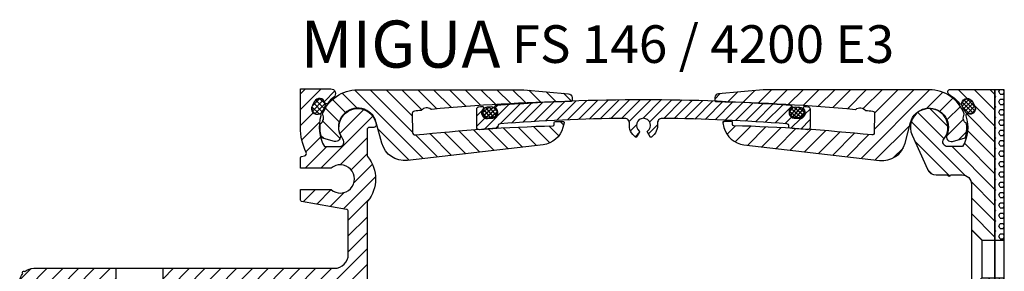
# Model space of a CAD drawing. Units: inches. Extents: x 0 to 760, y 0 to 740.
# Drawn here: x 300 to 510, y 160 to 214 of the extents above; entities that cross this region are included whole.
import ezdxf

# ---------------------------------------------------------------- set-up
doc = ezdxf.new("R2010")
doc.units = ezdxf.units.IN
doc.header["$MEASUREMENT"] = 0
doc.layers.add('AM_0', color=7, linetype='Continuous', lineweight=30)
doc.layers.add('GEO', color=4, linetype='Continuous')
doc.layers.add('SCHRAFFUR', color=3, linetype='Continuous')
doc.styles.add('ISO 8', font='iso8.shx', dxfattribs={"oblique": 15})
doc.styles.add('MIGUA', font='iso8.shx')

# ---------------------------------------------------------------- blocks, each defined once
blk = doc.blocks.new('*X4')
at = {"color": 0}
for p, q in [((208.2203280115759, 207.2049059355207), (206.8452853694729, 208.5799485776237)), ((206.8531160058876, 208.620882958854), (207.7181951982445, 209.4859621512108)), ((206.9672336636261, 207.8511171401093), (208.5393295003113, 209.4232129767945)), ((209.1433111701202, 207.1658062534597), (207.1422648241001, 209.1668525994797)), ((207.4088878185285, 207.4088878185285), (209.2638442965151, 209.2638442965151)), ((209.6751012992159, 207.5178996008471), (207.7090132287759, 209.483987671287)), ((208.1085065522969, 207.2246230758137), (209.7459132200769, 208.8620297435937)), ((209.9326427044359, 208.1442416721103), (208.678149027918, 209.3987353486282)), ((208.8870550556225, 207.1192881026562), (209.934270885567, 208.1665039326006))]:
    blk.add_line(p, q, dxfattribs=at)
blk = doc.blocks.new('*X10')
at = {"color": 0}
for p, q in [((240.8921302325698, 210.8400920321415), (242.3638749208827, 212.3118367204544)), ((241.182035678004, 210.2461140010926), (242.9216258241333, 211.9857041472218)), ((243.5371381732953, 209.8950852625782), (241.3270082859989, 212.1052151498747)), ((243.6183717548444, 210.6977351575123), (241.9678244017256, 212.3482825106312)), ((242.4583138563761, 209.2061426265311), (240.9225240994697, 210.7419323834375)), ((243.1305357405458, 209.4178042188446), (240.9429933249659, 211.6053466344244)), ((241.4947086596985, 209.6749035063039), (243.2635067343476, 211.443701580953)), ((241.9974229325636, 209.2937343026858), (243.5654369669048, 210.861748337027)), ((242.869738382395, 209.282166276034), (243.5770049935567, 209.9894328871956))]:
    blk.add_line(p, q, dxfattribs=at)
blk = doc.blocks.new('Profilbezeichnung')
at = {"layer": 'AM_0', "style": 'MIGUA'}
blk.add_text('MIGUA', height=10, dxfattribs=at).set_placement((0, 4.5))
at = {"layer": 'AM_0', "style": 'ISO 8', "oblique": 15}
blk.add_attdef('PROFFILBEZEICHNUNG', (45, 5.5), '', height=8, dxfattribs=at)
blk = doc.blocks.new('FS146-4200 E3')
at = {"layer": 'SCHRAFFUR'}
h = blk.add_hatch(dxfattribs=at)
h.set_pattern_fill('ANSI31', color=256, scale=0.75, style=0)
h.set_pattern_definition([(45, (-636.8239871103817, -801.8440109667664), (-1.683798022700466, 1.683798022700466), [])])
h.paths.add_polyline_path([(-58.75626514962664, -6.63874050354832, -0.1727073789409867), (-58.8687651496266, -6.322759887054303), (-58.86876514962637, -5.747186522846619), (-58.8687651496266, -0.9181225864130056, -0.4142135623730951), (-58.3687651496266, -0.4181225864130056), (-57.40466353448869, -0.4181225864130056, 0.4568502517479008), (-56.90979187518337, 0.1533059850154359, 1.304437904524131), (-64.00717238897573, -2.898122586413024, -0.6267890062732666), (-64.79177419881307, -4.518122586412915), (-67.970173460659, -4.518122586412915, -0.2105288056980185), (-68.68686584780107, 2.055195321418637, 0.5933916422112986), (-69.10747368658099, 2.427545983961977, -0.6863282674321576), (-70.57451375274923, 4.119601959323631), (-70.0580950336846, 5.090844311468231, -0.6859939445675103), (-67.83522583371723, 4.821856512382169, 0.6807724214185461), (-67.23886981102714, 4.745380740089445, -0.05447484337752026), (-65.97337961566427, 5.999268717934569, 0.7100068399498428), (-66.59589357493701, 7.78187741358704), (-73.06876514962642, 7.78187741358704), (-73.06876514962642, -0.4181225864111866, 0.1138708095534141), (-71.83542060925788, -5.763444656199113, -0.4985017401791527), (-72.19804961303271, -6.474919109336383), (-72.8208596029267, -6.584737314409608, 0.3639702342661544), (-73.06876514962664, -6.880179640313258), (-73.06876514962664, -9.128449750960158), (-66.55307863292501, -9.12844975095993, -2.215250437021555), (-66.55307863292501, -13.62844975095993), (-73.06876514962664, -13.62844975095993), (-73.06876514962664, -15.87671986160683, 0.3639702342661546), (-72.8208596029267, -16.17216218751048), (-63.28194106079309, -17.85413089326892, -0.363970234266172), (-62.8687651496266, -18.34653476977508), (-62.86876514962637, -27.37844975095993, -0.4142135623730951), (-65.86876514962637, -30.37844975095993), (-102.3687651496264, -30.37844975095993), (-102.3687651496264, -34.37953420563088), (-60.65178778443465, -34.3810683350697), (-60.34101090335139, -34.37819296291798, 0.4088042258782736), (-58.86876514962637, -32.87844975096016), (-58.86876514962637, -18.34653476977508), (-58.86876514962637, -16.43413961486579, -0.1727073789409415), (-58.75626514962664, -16.11815899837154, 0.3560344974581502)])
h.paths.add_polyline_path([(-112.3687651496264, -30.37844975095993), (-129.8687651496264, -30.37844975095993, 0.1730357107767758), (-131.7676121880911, -31.05586930574088, 1.051314966075543), (-132.1913455948459, -31.47960271249565, 0.1730357107767711), (-132.8687651496264, -33.37844975096016, 0.4139409329909809), (-131.8696960541381, -34.37844931766847), (-112.3687651496266, -34.37916645860412)])
h = blk.add_hatch(dxfattribs=at)
h.set_pattern_fill('ANSI31', color=256, scale=0.75, angle=90, style=0)
h.set_pattern_definition([(135, (-14831.06306514521, 2456.345111421582), (-1.683798022700466, -1.683798022700466), [])])
edge = h.paths.add_edge_path()
edge.add_line((-55.71870834470997, -3.797212693084816), (-56.9084692618419, 0.6430354985074018))
edge.add_arc((-60.86876514962641, -0.4181225864131042), 4.099999999999398, 15.00000000000473, 203.1922705658635)
edge.add_arc((-65.5566263734544, -2.426593932021792), 1.000000000000725, -105.00000000000188, 23.19227056578842, ccw=False)
edge.add_line((-65.81544541855715, -3.392519758311551), (-68.54812998836883, -2.660299134662068))
edge.add_arc((-60.86876514962957, -0.4181225864168702), 7.999999999997844, 174.9013063984632, 196.2764432740164, ccw=False)
edge.add_arc((-68.73750557663942, 0.2839629442202614), 0.0999999999985328, 124.25443077705131, 174.9013063998712, ccw=False)
edge.add_arc((-69.63809573269486, 1.606436902683767), 1.500000000000877, 304.2544307752177, 389.7455692245476)
edge.add_arc((-68.24891623650569, 2.400275883441667), 0.1000000000001072, 159.0986936045678, 209.7455692273974, ccw=False)
edge.add_arc((-60.86876514962709, -0.4181225864158709), 8.00000000000332, 89.99999999999159, 159.0986936015024, ccw=False)
edge.add_line((-60.86876514962592, 7.581877413587449), (-25.50243972439807, 7.581877413587449))
edge.add_arc((-25.50243972440132, 7.481877413615644), 0.09999999997180531, 84.90241640230732, 89.9999999981415, ccw=False)
edge.add_line((-25.49355449544623, 7.581481894944432), (-15.99100890880095, 6.733806247861708))
edge.add_arc((-16.1654105684941, 5.749131651317548), 0.9999999999915652, 10.560680171910292, 79.95615971066798, ccw=False)
edge.add_line((-15.18234921228236, 5.932408408999095), (-15.17698419994872, 5.383082839857366))
edge.add_arc((-15.47693085262399, 5.377425495103708), 0.300000000001265, -90.80600844082352, 1.0805373081784069, ccw=False)
edge.add_arc((-7.597699445887162, -394.8448512659514), 399.9999999999063, 91.12929436661732, 95.39018644352744)
edge.add_arc((-45.18221050875124, 3.485934047070717), 0.09999999999805247, 232.4304925333058, 275.3901864471094, ccw=False)
edge.add_arc((-46.15776798849965, 2.217751251214968), 1.500000000001188, 52.43049253355321, 138.6630872547432)
edge.add_arc((-47.35911002409966, 3.274528102542787), 0.09999999999940683, 275.7033933426351, 318.66308725589545, ccw=False)
edge.add_arc((-7.597699450793691, -394.84485122205), 399.9999999557342, 95.70339334474585, 95.91274170185385)
edge.add_arc((-48.75168892824184, 2.529781982840612), 0.500000000000417, 95.91274170186131, 181.0808497164596)
edge.add_line((-49.25159996461321, 2.520350349126261), (-49.17497303964069, -1.541156557879617))
edge.add_arc((-48.67506200327288, -1.531724924162823), 0.4999999999969013, 181.0808497167471, 275.9344800139168)
edge.add_arc((-7.577091759574557, -396.9014339837063), 396.9999999999779, 91.68342008738063, 95.9344800135425, ccw=False)
edge.add_arc((-19.24710347905981, 0.1771140725329272), 0.2500000000019736, 271.6834200875055, 361.0808497160314)
edge.add_line((-18.99714796087233, 0.1818298893882684), (-19.0046810047827, 0.5811087313828693))
edge.add_arc((-18.75472548660704, 0.5858245482282152), 0.2499999999899601, 91.83569204689991, 181.0808497137922, ccw=False)
edge.add_line((-18.76273383393004, 0.8356962480426091), (-17.13596094981062, 0.8499390332500525))
edge.add_arc((-17.13158366589284, 0.5999773574172917), 0.249999999999238, -15.04384028892349, 91.00325084240711, ccw=False)
edge.add_line((-16.89015178933209, 0.5350878437808433), (-17.15435917718446, -0.4479382551552362))
edge.add_arc((-21.98299670841734, 0.8498520175668185), 5.000000000000274, 276.8828987496711, 344.95615971120617, ccw=False)
edge.add_line((-21.38379409790673, -4.114113759063798), (-50.29086820341786, -7.463388195322636))
edge.add_arc((-50.89007081392454, -2.499422418691934), 4.999999999999888, 194.956159711188, 276.88289874962624, ccw=False)
h = blk.add_hatch(dxfattribs=at)
h.set_pattern_fill('ANSI31', color=256, scale=0.75, style=0)
h.set_pattern_definition([(45, (-14831.06306514521, 2456.345111421582), (-1.683798022700466, 1.683798022700466), [])])
edge = h.paths.add_edge_path()
edge.add_line((55.71870834470951, -3.797212693084816), (56.90846926184145, 0.6430354985074018))
edge.add_arc((60.86876514962596, -0.4181225864131042), 4.099999999999398, -23.19227056586351, 164.9999999999953, ccw=False)
edge.add_arc((65.55662637345395, -2.426593932021792), 1.000000000000725, 156.8077294342116, 285.0000000000019)
edge.add_line((65.81544541855669, -3.392519758311551), (68.54812998836837, -2.660299134662068))
edge.add_arc((60.86876514962912, -0.4181225864168702), 7.999999999997844, 343.7235567259836, 365.0986936015368)
edge.add_arc((68.73750557663897, 0.2839629442202614), 0.0999999999985328, 5.098693600128788, 55.74556922294876)
edge.add_arc((69.63809573269441, 1.606436902683767), 1.500000000000877, 150.2544307754524, 235.7455692247823, ccw=False)
edge.add_arc((68.24891623650524, 2.400275883441667), 0.1000000000001072, 330.2544307726027, 380.9013063954323)
edge.add_arc((60.86876514962663, -0.4181225864158709), 8.00000000000332, 20.90130639849755, 90.0000000000084)
edge.add_line((60.86876514962546, 7.581877413587449), (25.50243972439762, 7.581877413587449))
edge.add_arc((25.50243972440086, 7.481877413615644), 0.09999999997180531, 90.00000000185845, 95.09758359769269)
edge.add_line((25.49355449544578, 7.581481894944432), (15.9910089088005, 6.733806247861708))
edge.add_arc((16.16541056849365, 5.749131651317548), 0.9999999999915652, 100.043840289332, 169.4393198280898)
edge.add_line((15.18234921228191, 5.932408408999095), (15.17698419994827, 5.383082839857366))
edge.add_arc((15.47693085262353, 5.377425495103708), 0.300000000001265, 178.9194626918216, 270.8060084408235)
edge.add_arc((7.597699445886708, -394.8448512659514), 399.9999999999063, 84.6098135564726, 88.87070563338273, ccw=False)
edge.add_arc((45.18221050875079, 3.485934047070717), 0.09999999999805247, 264.6098135528906, 307.5695074666942)
edge.add_arc((46.1577679884992, 2.217751251214968), 1.500000000001188, 41.336912745256825, 127.5695074664468, ccw=False)
edge.add_arc((47.3591100240992, 3.274528102542787), 0.09999999999940683, 221.3369127441046, 264.2966066573649)
edge.add_arc((7.597699450793236, -394.84485122205), 399.9999999557342, 84.0872582981462, 84.2966066552541, ccw=False)
edge.add_arc((48.75168892824139, 2.529781982840612), 0.500000000000417, -1.0808497164596247, 84.08725829813869, ccw=False)
edge.add_line((49.25159996461275, 2.520350349126261), (49.17497303964024, -1.541156557879617))
edge.add_arc((48.67506200327243, -1.531724924162823), 0.4999999999969013, 264.06551998608325, 358.91915028325286, ccw=False)
edge.add_arc((7.577091759574103, -396.9014339837063), 396.9999999999779, 84.06551998645749, 88.31657991261945)
edge.add_arc((19.24710347905935, 0.1771140725329272), 0.2500000000019736, 178.9191502839685, 268.3165799124945, ccw=False)
edge.add_line((18.99714796087187, 0.1818298893882684), (19.00468100478224, 0.5811087313828693))
edge.add_arc((18.75472548660658, 0.5858245482282152), 0.2499999999899601, 358.9191502862078, 448.1643079531001)
edge.add_line((18.76273383392959, 0.8356962480426091), (17.13596094981017, 0.8499390332500525))
edge.add_arc((17.13158366589239, 0.5999773574172917), 0.249999999999238, 88.99674915759286, 195.0438402889235)
edge.add_line((16.89015178933164, 0.5350878437808433), (17.15435917718401, -0.4479382551552362))
edge.add_arc((21.98299670841688, 0.8498520175668185), 5.000000000000274, 195.0438402887939, 263.1171012503289)
edge.add_line((21.38379409790628, -4.114113759063798), (50.2908682034174, -7.463388195322636))
edge.add_arc((50.89007081392408, -2.499422418691934), 4.999999999999888, 263.1171012503738, 345.043840288812)
h = blk.add_hatch(dxfattribs=at)
h.set_pattern_fill('ANSI31', color=256, scale=0.75, angle=90, style=0)
h.set_pattern_definition([(135, (-2672.013943394499, -697.0519449047558), (-1.683798022700466, -1.683798022700466), [])])
h.paths.add_polyline_path([(67.97017346065832, -4.518122586413142), (64.79177419881262, -4.518122586413142, -0.6267890062732685), (64.0071723889755, -2.898122586413024, 1.777793381819543), (57.22182338796809, -2.061234203764391), (60.50109050781657, -9.339678395088754, 0.2950097336699746), (62.32456138864534, -10.51812258641314), (64.79666326913548, -10.51812258641314, 1), (65.39666326913584, -10.51812258641314), (67.86876514962614, -10.51812258641314, -0.4142135623730978), (69.86876514962614, -12.51812258641312), (69.86876514962614, -22.2181225864133), (72.06876514962595, -24.41812258641323), (74.86876514962614, -24.41812258641324), (74.86876514962614, 7.581877413586994), (65.27784668663617, 7.581877413586994, 0.7642099233672589), (65.02445119600316, 6.650842930828389, -0.09160343545079362), (67.2759691767692, 4.699272899042739, 0.6203352692171009), (67.83488877445188, 4.82052129042188, -0.6864159356076135), (70.058095033685, 5.090844311467894), (70.57451375274877, 4.119601959323631, -0.6864159356075611), (69.10720464846008, 2.427643153894337, 0.6203352692171331), (68.6941413037598, 2.032079047394177, -0.2097573315933682)])
h.paths.add_polyline_path([(69.86876514962614, -49.41812258641312, 0.4142135623730949), (72.86876514962614, -52.41812258641312), (74.86876514962614, -52.41812258641312), (74.86876514962614, -32.41812258641323), (72.06876514962596, -32.41812258641323), (69.86876514962614, -34.61812258641326)])
h = blk.add_hatch(dxfattribs=at)
h.set_pattern_fill('HEX', color=256, scale=0.2, style=0)
h.set_pattern_definition([(0, (0.2198384345717841, -0.9962546447715113), (0, 1.099852), [0.635, -1.27]), (120, (0.2198384345717841, -0.9962546447715113), (-0.9524997724031223, -0.5499259999999997), [0.6349999999999997, -1.269999999999999]), (59.99999999999999, (0.8548384345717892, -0.9962546447715113), (-0.9524997724031223, 0.549926), [0.635, -1.27])])
h.paths.add_polyline_path([(74.86876514962614, -24.41812258641323), (76.86876514962614, -24.41812258641323), (76.86876514962614, 7.581877413586994), (74.86876514962614, 7.581877413586994)])
h.paths.add_polyline_path([(76.86876514962614, -32.41812258641323), (74.86876514962614, -32.41812258641323), (74.86876514962614, -52.41812258641312), (76.86876514962614, -52.41812258641312)])
h = blk.add_hatch(dxfattribs=at)
h.set_pattern_fill('NET', color=256, scale=0.25, angle=45, style=0)
h.set_pattern_definition([(135, (661.3716260359508, -184.553814325281), (0.561266007566822, 0.5612660075668221), []), (45.00000000000001, (661.3716260359508, -184.553814325281), (0.5612660075668221, -0.561266007566822), [])])
h.paths.add_polyline_path([(-70.25334158585747, 4.571745216877957, 1.412627242665386), (-68.1637767212826, 3.460703870315115, 1.412627242664858)])
h = blk.add_hatch(dxfattribs=at)
h.set_pattern_fill('ANSI31', color=256, scale=0.5, style=0)
h.set_pattern_definition([(45, (-14831.06306514521, 2456.345111421582), (-1.122532015133644, 1.122532015133644), [])])
edge = h.paths.add_edge_path()
edge.add_arc((5.307953188093961e-09, -394.4999999999686), 399.9999999995158, 84.97390111090522, 85.06761397143532, ccw=False)
edge.add_arc((35.00000000005035, 3.463880270566633), 0.500000000000356, 7.66249286243692e-11, 84.97390111025828, ccw=False)
edge.add_line((35.5000000000507, 3.463880270567302), (35.50000000005434, -0.4144579211091468))
edge.add_arc((35.00000000006147, -0.4144579211032862), 0.4999999999928733, 264.949820787715, 359.9999999993284, ccw=False)
edge.add_arc((-1.200007204715803e-09, -396.4709690405545), 397.100000000259, 84.94982078828106, 85.48925625947639)
edge.add_arc((31.25000000005132, -0.351719318796973), 0.2500000000006096, 180.0000000001353, 265.48925625987516, ccw=False)
edge.add_line((31.0000000000507, -0.3517193187975636), (31.0000000000507, -0.1748173971335518))
edge.add_arc((30.50000000004787, -0.1748173971276182), 0.5000000000028315, 359.99999999932, 445.5882742135756)
edge.add_arc((-1.691091711109038e-12, -395.4999999999811), 396.9999999999807, 85.58827421422158, 89.42542874591383)
edge.add_arc((3.971084868952127, 0.4800884955747168), 1.000000000000111, 89.42542874592931, 186.8933794133694)
edge.add_arc((-5.520028878436278e-13, 5.611067166455541e-13), 3.000000000000836, -55.903956241862886, 6.893379413302114, ccw=False)
edge.add_arc((1.569629085132718, -2.318677324489237), 0.2000000000009295, 209.9999999999405, 304.0960437580822, ccw=False)
edge.add_line((1.396424004374921, -2.418677324489522), (0.8440971508023267, -1.462019151722757))
edge.add_arc((1.017302231559877, -1.36201915172416), 0.1999999999998721, 126.75632702997319, 209.999999999557, ccw=False)
edge.add_arc((8.457798905941931e-14, -1.143529715363911e-13), 1.500000000000017, 306.7563270304917, 593.2436729693052)
edge.add_arc((-1.017302231568385, -1.362019151721386), 0.2000000000028418, -30.000000000585203, 53.24367296908372, ccw=False)
edge.add_line((-0.8440971508100574, -1.462019151724576), (-1.396424004379014, -2.418677324489522))
edge.add_arc((-1.569629085137294, -2.318677324489434), 0.2000000000012493, 235.90395624214682, 330.0000000001775, ccw=False)
edge.add_arc((-6.838973831690964e-14, -4.35940172849314e-12), 2.999999999999461, 173.1066205868888, 235.90395624176512, ccw=False)
edge.add_arc((-3.971084868953582, 0.4800884955540081), 1.000000000000419, 353.1066205869618, 450.5745712544301)
edge.add_arc((1.995406506694053e-09, -395.5000000000343), 397.0000000000336, 90.57457125437494, 94.4117257857774)
edge.add_arc((-30.4999999980529, -0.1748173971295828), 0.5000000000046513, 94.41172578619921, 180.0000000004548)
edge.add_line((-30.99999999805755, -0.1748173971335518), (-30.99999999805755, -0.3517193188125702))
edge.add_arc((-31.24999999805695, -0.3517193188156558), 0.2499999999994031, -85.48925625929468, 7.071889740473125e-10, ccw=False)
edge.add_arc((1.395989102093154e-09, -396.4709690405688), 397.1000000001144, 94.5107437402646, 95.0501792114594)
edge.add_arc((-34.99999999805351, -0.4144579210914141), 0.5000000000040371, 179.9999999997391, 275.05017921130633, ccw=False)
edge.add_line((-35.49999999805755, -0.4144579210891379), (-35.49999999805755, 3.463880270567302))
edge.add_arc((-34.99999999805355, 3.463880270562661), 0.5000000000039933, 95.02609888928657, 179.9999999994682, ccw=False)
edge.add_arc((-3.313225249712559e-09, -394.4999999978371), 399.999999997392, 94.93238602887618, 95.0260988891207, ccw=False)
edge.add_arc((-34.36624057811072, 3.719853232348115), 0.3000000000001002, -44.7599537173499, 94.93238602959349, ccw=False)
edge.add_arc((-33.30114598833777, 2.663646096017765), 1.199999999999491, 135.2400462825225, 274.4399858509789)
edge.add_line((-33.20824818357528, 1.467247333953424), (-32.11154931834631, 1.552403654987415))
edge.add_arc((-32.20444712310913, 2.748802417051079), 1.199999999998842, 274.4399858509976, 414.4990315200611)
edge.add_arc((-31.33337204797525, 3.969960970834929), 0.300000000000812, 94.49426285844152, 234.4990315199845, ccw=False)
edge.add_arc((2.140115640258955e-09, -394.5000000000151), 400.0000000000143, 90.00000000016382, 94.49615529118557, ccw=False)
edge.add_arc((5.181455264846591e-11, -394.499999999992), 399.9999999999912, 85.5038432887381, 89.99999999986471, ccw=False)
edge.add_arc((31.33337204796877, 3.969960970835181), 0.3000000000090666, -54.49903152054901, 85.50384328834878, ccw=False)
edge.add_arc((32.20444712310554, 2.74880241704153), 1.200000000000241, 125.5009684799204, 265.5600141489838)
edge.add_line((32.11154931834221, 1.552403654976501), (33.20824818356755, 1.467247333947512))
edge.add_arc((33.30114598833253, 2.663646096010711), 1.199999999998545, 265.5600141488982, 404.7599537173544)
edge.add_arc((34.36624057810663, 3.719853232338565), 0.3000000000001006, 85.06761397040651, 224.7599537173499, ccw=False)
at = {"layer": 'GEO'}
for p, q in [((69.86876514962614, -22.2181225864133), (72.06876514962596, -24.41812258641323)), ((72.06876514962596, -24.41812258641323), (74.86876514962614, -24.41812258641323)), ((74.86876514962614, -24.41812258641323), (76.86876514962614, -24.41812258641323)), ((69.86876514962614, -34.61812258641328), (72.06876514962596, -32.41812258641323)), ((72.06876514962596, -32.41812258641323), (74.86876514962614, -32.41812258641323)), ((74.86876514962614, -32.41812258641323), (76.86876514962614, -32.41812258641323))]:
    blk.add_line(p, q, dxfattribs=at)
at = {"layer": 'GEO', "color": 4}
for p, q in [((72.06876514962596, -24.41812258641323), (72.06876514962596, -32.41812258641323)), ((-112.3687651496264, -30.37844975095993), (-112.3687651496264, -34.37916645860412)), ((-102.3687651496264, -30.37844975095993), (-102.3687651496264, -34.37953420563088))]:
    blk.add_line(p, q, dxfattribs=at)
at = {"layer": 'GEO'}
for points in [[(-131.8579137206134, -34.37844975096016), (-131.8687651496264, -34.37844975095993, -0.414213562373095), (-132.8687651496264, -33.37844975095993, -0.1730357107767631), (-132.1913455948459, -31.47960271249565, -1.051314966075545), (-131.7676121880911, -31.05586930574088, -0.1730357107767612), (-129.8687651496264, -30.37844975095993), (-65.86876514962637, -30.37844975095993, 0.414213562373095), (-62.86876514962637, -27.37844975095993), (-62.8687651496266, -18.34653476977508, 0.363970234266172), (-63.28194106079309, -17.85413089326892), (-72.8208596029267, -16.17216218751048, -0.3639702342661546), (-73.06876514962664, -15.87671986160683), (-73.06876514962664, -13.62844975095993), (-66.55307863292501, -13.62844975095993, 2.215250437021555), (-66.55307863292501, -9.12844975095993), (-73.06876514962664, -9.12844975095993), (-73.06876514962664, -6.880179640313258, -0.3639702342661545), (-72.8208596029267, -6.584737314409608), (-72.1980496130318, -6.474919109336383, 0.4985017401790889), (-71.83542060925811, -5.763444656198203, -0.1138708095533582), (-73.06876514962642, -0.4181225864130056), (-73.06876514962642, 7.78187741358704), (-66.59589357493701, 7.78187741358704, -0.7100068399497202), (-65.97337961566404, 5.999268717934797, 0.05447484337754002), (-67.23886981102737, 4.74538074008899, -0.6807724214180284), (-67.83522583371723, 4.821856512382169, 0.6859939445675106), (-70.0580950336846, 5.090844311468231), (-70.57451375274923, 4.119601959323631, 0.686328267432094), (-69.10747368658099, 2.427545983961977, -0.593391642211631), (-68.6868658478013, 2.055195321418637, 0.210528805698011), (-67.970173460659, -4.518122586412915), (-64.79177419881307, -4.518122586412915, 0.6267890062732245), (-64.00717238897573, -2.898122586413024, -1.304437904524208), (-56.90979187518337, 0.1533059850154359, -0.4568502517478428), (-57.40466353448869, -0.4181225864130056), (-58.3687651496266, -0.4181225864130056, 0.414213562373095), (-58.8687651496266, -0.9181225864130056), (-58.86876514962637, -5.747186522846619), (-58.8687651496266, -6.322759887054303, 0.172707378940949), (-58.75626514962664, -6.638740503548547, -0.3560344974581446), (-58.75626514962642, -16.11815899837154, 0.1727073789410208), (-58.86876514962637, -16.43413961486601), (-58.86876514962637, -18.34653476977508), (-58.86876514962637, -32.87844975096016, -0.414213562373095), (-60.36876514962637, -34.37844975096016), (-60.65178778444715, -34.3810683350697)], [(-70.51204943835933, 4.237080248536699, 1.022304028085849), (-68.27166183449458, 3.108507628560915, -0.02206072000170843), (-67.93212139365482, 3.74709032170415, 1.022304028085742), (-70.12055934807518, 4.973366022254709)]]:
    blk.add_lwpolyline(points, format="xyb", close=True, dxfattribs=at)
for points in [[(-55.71870834470997, -3.797212693084816), (-56.9084692618419, 0.6430354985074018, 1.074174031346925), (-64.63743789819296, -2.032776021118821, -0.6260364760285659), (-65.81544541855715, -3.392519758311551), (-68.54812998836883, -2.660299134662068, -0.09353800511141093), (-68.83710988584085, 0.292850102833313, -0.22465777506717), (-68.79379246139456, 0.3666175666213576, 0.3913478671887918), (-68.33573995501524, 2.350660947140227, -0.2246577750672139), (-68.34233587051881, 2.435951813434826, -0.3109804682615164), (-60.86876514962592, 7.581877413587449), (-25.50243972439807, 7.581877413587449, -0.02224607309126991), (-25.49355449544623, 7.581481894944432), (-15.99100890880095, 6.733806247861708, -0.3124012495113914), (-15.18234921228236, 5.932408408999095), (-15.17698419994872, 5.383082839857366, -0.4238907060364244), (-15.48115096375864, 5.07745517880096, 0.01859379131392692), (-45.17281672942431, 3.386376240196682, -0.1896737304826023), (-45.24318285123468, 3.406672622331484, 0.395083306056375), (-47.28402614687388, 3.20847954933663, -0.1896737304801448), (-47.349172155926, 3.175023133943, 0.0009134547828558092), (-48.80319579868251, 3.027121949360321, 0.3897234087449188), (-49.25159996461321, 2.520350349126261), (-49.17497303964069, -1.541156557879617, 0.4392484364719139), (-48.62336644321499, -2.029045312913581, -0.01855087566528552), (-19.2397592300224, -0.07277802819669432, 0.411136596037755), (-18.99714796087233, 0.1818298893882684), (-19.0046810047827, 0.5811087313828693, -0.4103600885503144), (-18.76273383393004, 0.8356962480426091), (-17.13596094981062, 0.8499390332500525, -0.4988381855914063), (-16.89015178933209, 0.5350878437808433), (-17.15435917718446, -0.4479382551552362, -0.3060802560188615), (-21.38379409790673, -4.114113759063798), (-50.29086820341786, -7.463388195322636, -0.3735203763974045), (-55.72068871800025, -3.789821839345109)], [(55.71870834470951, -3.797212693084816), (56.90846926184145, 0.6430354985074018, -1.074174031346925), (64.6374378981925, -2.032776021118821, 0.6260364760285659), (65.81544541855669, -3.392519758311551), (68.54812998836837, -2.660299134662068, 0.09353800511141093), (68.83710988584039, 0.292850102833313, 0.22465777506717), (68.7937924613941, 0.3666175666213576, -0.3913478671887918), (68.33573995501479, 2.350660947140227, 0.2246577750672139), (68.34233587051835, 2.435951813434826, 0.3109804682615164), (60.86876514962546, 7.581877413587449), (25.50243972439762, 7.581877413587449, 0.02224607309126991), (25.49355449544578, 7.581481894944432), (15.9910089088005, 6.733806247861708, 0.3124012495113914), (15.18234921228191, 5.932408408999095), (15.17698419994827, 5.383082839857366, 0.4238907060364244), (15.48115096375818, 5.07745517880096, -0.01859379131392692), (45.17281672942386, 3.386376240196682, 0.1896737304826023), (45.24318285123422, 3.406672622331484, -0.395083306056375), (47.28402614687343, 3.20847954933663, 0.1896737304801448), (47.34917215592554, 3.175023133943, -0.0009134547828558092), (48.80319579868205, 3.027121949360321, -0.3897234087449188), (49.25159996461275, 2.520350349126261), (49.17497303964024, -1.541156557879617, -0.4392484364719139), (48.62336644321454, -2.029045312913581, 0.01855087566528552), (19.23975923002195, -0.07277802819669432, -0.411136596037755), (18.99714796087187, 0.1818298893882684), (19.00468100478224, 0.5811087313828693, 0.4103600885503144), (18.76273383392959, 0.8356962480426091), (17.13596094981017, 0.8499390332500525, 0.4988381855914063), (16.89015178933164, 0.5350878437808433), (17.15435917718401, -0.4479382551552362, 0.3060802560188615), (21.38379409790628, -4.114113759063798), (50.2908682034174, -7.463388195322636, 0.3735203763974045), (55.72068871799979, -3.789821839345109)], [(74.86876514962614, -52.41812258641312), (74.86876514962614, 7.581877413586994), (65.27784668663617, 7.581877413586994, 0.7642099233672585), (65.02445119600316, 6.650842930828389, -0.0916034354507936), (67.2759691767692, 4.699272899042739, 0.6203352692171008), (67.83488877445188, 4.82052129042188, -0.6864159356074916), (70.05809503368482, 5.090844311468231), (70.57451375274877, 4.119601959323631, -0.6864159356075612), (69.10720464846008, 2.427643153894337, 0.620335269217133), (68.6941413037598, 2.032079047394177, -0.2097573315933682), (67.97017346065832, -4.518122586413142), (64.79177419881262, -4.518122586413142, -0.6267890062732685), (64.0071723889755, -2.898122586413024, 1.777793381819498), (57.22182338796802, -2.061234203764229), (60.50109050781657, -9.339678395088754, 0.2950097336699534), (62.32456138864518, -10.51812258641314), (64.79666326913548, -10.51812258641314, 1.000000000000036), (65.39666326913584, -10.51812258641314), (67.86876514962614, -10.51812258641314, -0.414213562373101), (69.86876514962614, -12.51812258641314), (69.86876514962614, -49.41812258641312, 0.4142135623730949), (72.86876514962614, -52.41812258641312), (74.86876514962614, -52.41812258641312), (74.86876514962614, -39.81812258641298)], [(34.39203460407566, 4.018742289236457, -0.0004088995147171853), (35.04380475599442, 3.961957717714199, -0.3887476383944297), (35.5000000000507, 3.463880270567302), (35.50000000005434, -0.4144579211091468, -0.4402718945743858), (34.95598591554858, -0.9125169139518903, 0.002353735615207964), (31.23033849256512, -0.6009449698116214, -0.391338396832063), (31.0000000000507, -0.3517193187975636), (31.0000000000507, -0.1748173971335518, 0.3918366946534601), (30.53846153851532, 0.3237011181369098, 0.0167443097362928), (3.981112861045176, 1.480038213998, 0.4529255657077774), (2.978313651714188, 0.3600663716803183, -0.2810747792223984), (1.681745448356878, -2.484297133382256, -0.4353107658766294), (1.396424004374921, -2.418677324489522), (0.8440971508023267, -1.462019151722757, -0.3800824376767434), (0.8976196160836025, -1.201781604461644, 3.009940464806149), (-0.8976196160876952, -1.201781604458461, -0.3800824376771683), (-0.8440971508100574, -1.462019151724576), (-1.396424004379014, -2.418677324489522, -0.4353107658760524), (-1.681745448360971, -2.484297133383166, -0.2810747792210391), (-2.978313651714643, 0.3600663716653116, 0.4529255657079259), (-3.981112861052907, 1.480038213977537, 0.01674430973502785), (-30.53846153651853, 0.3237011181369098, 0.3918366946534604), (-30.99999999805755, -0.1748173971335518), (-30.99999999805755, -0.3517193188125702, -0.3913383968333801), (-31.23033849056833, -0.6009449698289018, 0.002353735615205633), (-34.95598591354815, -0.9125169139518903, -0.4402718945741443), (-35.49999999805755, -0.4144579210891379), (-35.49999999805755, 3.463880270567302, -0.3887476383944297), (-35.04380475399398, 3.961957717714199, -0.0004088995134710153), (-34.3920346040652, 4.018742289065017, -0.6982088182131725), (-34.15322166015562, 3.508611805082296, 0.6950177144696644), (-33.20824818357528, 1.467247333953424), (-32.11154931834631, 1.552403654987415, 0.7005915590098003), (-31.5075870630028, 3.725729260077628, -0.7002385474527035), (-31.35687982957484, 4.269038526336431, -0.01962069560006641), (9.965788194676861e-10, 5.499999999999204, -0.01962070179882755), (31.35688971525792, 4.269037749155927, -0.7002262321621041), (31.50758706299871, 3.725729260069443, 0.7005915590098003), (32.11154931834221, 1.552403654976501), (33.20824818356755, 1.467247333947512, 0.6950177144696644), (34.15322166015153, 3.508611805072746, -0.6982088182131726), (34.39203460406111, 4.018742289055467, 0.6982088182131726)]]:
    blk.add_lwpolyline(points, format="xyb", dxfattribs=at)
blk.add_lwpolyline([(76.86876514962614, 7.581877413586994), (74.86876514962614, 7.581877413586994), (74.86876514962614, -52.41812258641312), (76.86876514962614, -52.41812258641312)], close=True, dxfattribs=at)
at = {"layer": 'GEO', "color": 4}
for points in [[(70.51204943835864, 4.237080248536245, -1.022304028084547), (68.36094882806765, 3.153485049476444, 0.02206072000165194), (68.019338018687, 3.795961539527411, -1.02230402808504), (70.12055934807404, 4.973366022255163)], [(-32.20403998662391, 1.688916002775045, 1.000000203086051), (-32.40881332629237, 3.919536517197344), (-33.28593896672487, 3.839015451220007, 1.000000066523043), (-33.08116562943565, 1.60839493657943)], [(32.20403998662346, 1.688916002775045, -1.000000203086051), (32.40881332629192, 3.919536517197344), (33.28593896672442, 3.839015451220007, -1.000000066523043), (33.08116562943519, 1.60839493657943)]]:
    blk.add_lwpolyline(points, format="xyb", close=True, dxfattribs=at)
blk.add_blockref('Profilbezeichnung', (-73.06876514962642, 7.78187741358704)).add_auto_attribs({'PROFFILBEZEICHNUNG': 'FS 146 / 4200 E3'})
at = {"layer": 'SCHRAFFUR'}
blk.add_blockref('*X10', (-173.0000182063964, -206.7391462499625), dxfattribs=at)
at = {"layer": 'SCHRAFFUR', "xscale": -1, "rotation": 355.2451121381713}
blk.add_blockref('*X4', (157.6528462601925, -222.1061690741326), dxfattribs=at)
at = {"layer": 'SCHRAFFUR', "rotation": 4.754887861828706}
blk.add_blockref('*X4', (-157.652846260193, -222.1061690741326), dxfattribs=at)

msp = doc.modelspace()

# ---------------------------------------------------------------- block references
msp.add_blockref('FS146-4200 E3', (432.8687640621893, 191.4218678846314))

doc.saveas('drawing.dxf')
